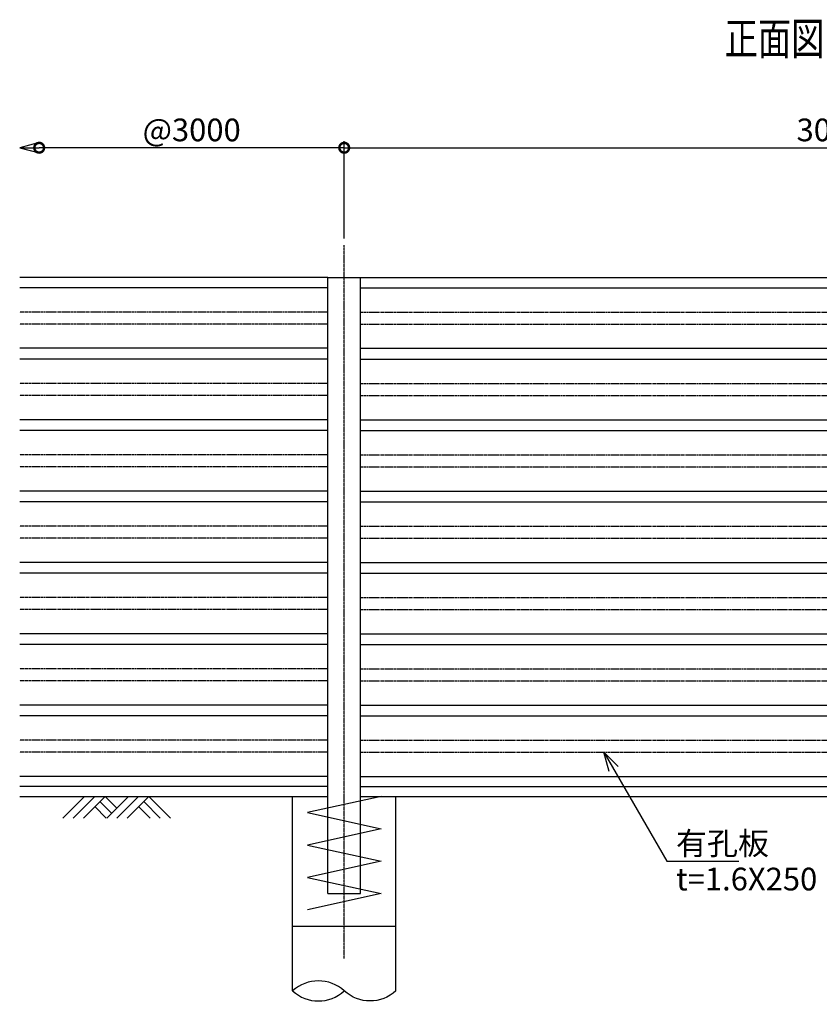
# Model space of a CAD drawing. Units: millimetres. Extents: x 208 to 8960, y 34 to 6248.
# Drawn here: x 645 to 3109, y 2152 to 5188 of the extents above; entities that cross this region are included whole.
import ezdxf
from ezdxf.enums import TextEntityAlignment as Align

# ---------------------------------------------------------------- set-up
doc = ezdxf.new("R2010")
doc.units = ezdxf.units.MM
doc.header["$LTSCALE"] = 0.2
doc.linetypes.add('CENTER2', pattern=[28.575, 19.05, -3.175, 3.175, -3.175])
doc.linetypes.add('PHANTOM', pattern=[63.5, 31.75, -6.35, 6.35, -6.35, 6.35, -6.35])
for name, color, linetype in [('CENTER', 6, 'CENTER2'), ('L', 7, 'Continuous'), ('M', 82, 'Continuous'), ('PHAN', 52, 'PHANTOM'), ('TEXT', 150, 'Continuous')]:
    doc.layers.add(name, color=color, linetype=linetype)
doc.styles.add('NCE', font='romans.shx', dxfattribs={"width": 0.8, "oblique": 10, "bigfont": 'extfont.shx'})
doc.styles.get("Standard").update_dxf_attribs({"font": 'romans.shx', "width": 0.8, "bigfont": 'extfont.shx'})
doc.dimstyles.new('NCE_new_20', dxfattribs={"dimscale": 20, "dimtxt": 3.5, "dimasz": 3, "dimexe": 1, "dimexo": 1, "dimgap": 1, "dimtad": 1, "dimdsep": 46, "dimtxsty": 'NCE', "dimblk": 'DOTSMALL', "dimcen": 0, "dimclrd": 7, "dimclre": 7, "dimclrt": 256, "dimaunit": 1, "dimadec": 1, "dimazin": 0, "dimtfac": 1, "dimtix": 1, "dimtmove": 2, "dimatfit": 2, "dimldrblk": 'OPEN30', "dimfxl": 0, "dimtolj": 1, "dimtzin": 0, "dimarcsym": 0})

# ---------------------------------------------------------------- blocks, each defined once
blk = doc.blocks.new('土')
at = {"layer": 'L'}
for p, q in [((0, 0), (-66.8, -66.8)), ((31.5, 0), (-35.3, -66.8)), ((63, 0), (-3.8, -66.8)), ((47.2, -15.8), (83.3, -51.8)), ((63, 0), (99, -36)), ((135, 0), (68.2, -66.8)), ((166.5, 0), (99.7, -66.8)), ((198, 0), (131.2, -66.8)), ((182.2, -15.8), (233.3, -66.8)), ((198, 0), (264.8, -66.8)), ((31.5, -31.5), (66.8, -66.8)), ((166.5, -31.5), (201.8, -66.8))]:
    blk.add_line(p, q, dxfattribs=at)
blk = doc.blocks.new('_DotSmall')
at = {"color": 0, "linetype": 'ByBlock', "const_width": 0.5}
blk.add_lwpolyline([(-0.0625, 0, 1), (0.0625, 0, 1)], format="xyb", close=True, dxfattribs=at)
blk = doc.blocks.new('_OPEN30')
at = {"color": 0, "linetype": 'ByBlock'}
for p, q in [((-1, 0.268), (0, 0)), ((0, 0), (-1, -0.268)), ((0, 0), (-1, 0))]:
    blk.add_line(p, q, dxfattribs=at)
blk = doc.blocks.new('*D25')
at = {"layer": 'TEXT', "color": 7, "lineweight": -2}
for p, q in [((1644.8, 4513), (1644.8, 4813)), ((4644.8, 4513), (4644.8, 4813)), ((1644.8, 4793), (4644.8, 4793))]:
    blk.add_line(p, q, dxfattribs=at)
at = {"layer": 'TEXT', "color": 7, "lineweight": -2, "xscale": 60, "yscale": 60, "zscale": 60, "rotation": 180}
blk.add_blockref('_DotSmall', (1644.8, 4793), dxfattribs=at)
at = {"layer": 'TEXT', "color": 7, "lineweight": -2, "xscale": 60, "yscale": 60, "zscale": 60}
blk.add_blockref('_DotSmall', (4644.8, 4793), dxfattribs=at)
at = {"layer": 'TEXT', "insert": (3144.8, 4848), "char_height": 70, "attachment_point": 5, "style": 'NCE'}
blk.add_mtext('\\A1;3000', dxfattribs=at)
blk = doc.blocks.new('*D26')
at = {"layer": 'TEXT', "color": 7, "lineweight": -2}
for p, q in [((1644.8, 4513), (1644.8, 4813)), ((1644.8, 4793), (704.8, 4793))]:
    blk.add_line(p, q, dxfattribs=at)
at = {"layer": 'TEXT', "color": 7, "lineweight": -2, "xscale": 60, "yscale": 60, "zscale": 60, "rotation": 180}
blk.add_blockref('_DotSmall', (704.8, 4793), dxfattribs=at)
at = {"layer": 'TEXT', "color": 7, "lineweight": -2, "xscale": 60, "yscale": 60, "zscale": 60}
blk.add_blockref('_DotSmall', (1644.8, 4793), dxfattribs=at)
at = {"layer": 'TEXT', "insert": (1174.8, 4848), "char_height": 70, "attachment_point": 5, "style": 'NCE'}
blk.add_mtext('\\A1;@3000', dxfattribs=at)
blk = doc.blocks.new('Title & Scale')
at = {"layer": 'TEXT', "width": 0.75}
blk.add_attdef('図面名', text='', height=5, dxfattribs=at).set_placement((0, 0), align=Align.BOTTOM_RIGHT)
blk.add_attdef('縮尺', text='', height=3.5, dxfattribs=at).set_placement((0, -0.3), align=Align.BOTTOM_LEFT)
blk = doc.blocks.new('Break_Pipe')
blk.add_lwpolyline([(-0.5, 0, -0.388235), (0, 0)], format="xyb")
for centre, start, end in [((0.25, -0.2734), 47.56406, 132.43594), ((0.25, 0.2734), 227.56406, 312.43594)]:
    blk.add_arc(centre, 0.3705, start, end)

msp = doc.modelspace()

# ---------------------------------------------------------------- linework, layer by layer
at = {"layer": 'CENTER'}
msp.add_line((1644.801, 2293.041), (1644.801, 4493.041), dxfattribs=at)
at = {"layer": 'L'}
for p, q in [((644.801, 2793.041), (1485.551, 2793.041)), ((1804.051, 2793.041), (4485.551, 2793.041))]:
    msp.add_line(p, q, dxfattribs=at)
at = {"layer": 'M'}
for p, q in [((1594.801, 4393.041), (644.801, 4393.041)), ((1594.801, 2493.041), (1594.801, 4393.041)), ((1594.801, 4393.041), (1694.801, 4393.041)), ((1694.801, 2493.041), (1694.801, 4393.041)), ((1694.801, 4393.041), (4594.801, 4393.041)), ((1594.801, 4361.541), (644.801, 4361.541)), ((1694.801, 4361.541), (4594.801, 4361.541)), ((1594.801, 4174.541), (644.801, 4174.541)), ((1694.801, 4174.541), (4594.801, 4174.541)), ((1594.801, 4141.541), (644.801, 4141.541)), ((1694.801, 4141.541), (4594.801, 4141.541)), ((1594.801, 3954.541), (644.801, 3954.541)), ((1694.801, 3954.541), (4594.801, 3954.541)), ((1594.801, 3921.541), (644.801, 3921.541)), ((1694.801, 3921.541), (4594.801, 3921.541)), ((1594.801, 3734.541), (644.801, 3734.541)), ((1694.801, 3734.541), (4594.801, 3734.541)), ((1594.801, 3701.541), (644.801, 3701.541)), ((1694.801, 3701.541), (4594.801, 3701.541)), ((1594.801, 3514.541), (644.801, 3514.541)), ((1694.801, 3514.541), (4594.801, 3514.541)), ((1594.801, 3481.541), (644.801, 3481.541)), ((1694.801, 3481.541), (4594.801, 3481.541)), ((1594.801, 3294.541), (644.801, 3294.541)), ((1694.801, 3294.541), (4594.801, 3294.541)), ((1594.801, 3261.541), (644.801, 3261.541)), ((1694.801, 3261.541), (4594.801, 3261.541)), ((1594.801, 3074.541), (644.801, 3074.541)), ((1694.801, 3074.541), (4594.801, 3074.541)), ((1594.801, 3041.541), (644.801, 3041.541)), ((1694.801, 3041.541), (4594.801, 3041.541)), ((1594.801, 2854.541), (644.801, 2854.541)), ((1694.801, 2854.541), (4594.801, 2854.541)), ((1594.801, 2823.041), (644.801, 2823.041)), ((1694.801, 2823.041), (4594.801, 2823.041)), ((1485.551, 2793.041), (1594.801, 2793.041)), ((1485.551, 2193.041), (1485.551, 2793.041)), ((1758.301, 2793.041), (1531.301, 2743.041)), ((1694.801, 2793.041), (1804.051, 2793.041)), ((1804.051, 2193.041), (1804.051, 2793.041)), ((1531.301, 2743.041), (1758.301, 2693.041)), ((1758.301, 2693.041), (1531.301, 2643.041)), ((1531.301, 2643.041), (1758.301, 2593.041)), ((1758.301, 2593.041), (1531.301, 2543.041)), ((1531.301, 2543.041), (1758.301, 2493.041)), ((1758.301, 2493.041), (1531.301, 2443.041)), ((1594.801, 2493.041), (1694.801, 2493.041)), ((1485.551, 2393.041), (1804.051, 2393.041))]:
    msp.add_line(p, q, dxfattribs=at)
at = {"layer": 'PHAN'}
for p, q in [((1594.801, 4286.541), (644.801, 4286.541)), ((1694.801, 4286.541), (4594.801, 4286.541)), ((1594.801, 4249.541), (644.801, 4249.541)), ((1694.801, 4249.541), (4594.801, 4249.541)), ((1594.801, 4066.541), (644.801, 4066.541)), ((1694.801, 4066.541), (4594.801, 4066.541)), ((1594.801, 4029.541), (644.801, 4029.541)), ((1694.801, 4029.541), (4594.801, 4029.541)), ((1594.801, 3846.541), (644.801, 3846.541)), ((1694.801, 3846.541), (4594.801, 3846.541)), ((1594.801, 3809.541), (644.801, 3809.541)), ((1694.801, 3809.541), (4594.801, 3809.541)), ((1594.801, 3626.541), (644.801, 3626.541)), ((1694.801, 3626.541), (4594.801, 3626.541)), ((1594.801, 3589.541), (644.801, 3589.541)), ((1694.801, 3589.541), (4594.801, 3589.541)), ((1594.801, 3406.541), (644.801, 3406.541)), ((1694.801, 3406.541), (4594.801, 3406.541)), ((1594.801, 3369.541), (644.801, 3369.541)), ((1694.801, 3369.541), (4594.801, 3369.541)), ((1594.801, 3186.541), (644.801, 3186.541)), ((1694.801, 3186.541), (4594.801, 3186.541)), ((1594.801, 3149.541), (644.801, 3149.541)), ((1694.801, 3149.541), (4594.801, 3149.541)), ((1594.801, 2966.541), (644.801, 2966.541)), ((1694.801, 2966.541), (4594.801, 2966.541)), ((1594.801, 2929.541), (644.801, 2929.541)), ((1694.801, 2929.541), (4594.801, 2929.541))]:
    msp.add_line(p, q, dxfattribs=at)

# ---------------------------------------------------------------- block references
at = {"layer": 'L', "xscale": -60, "yscale": 60, "zscale": 60}
msp.add_blockref('_OPEN30', (644.801, 4793.041), dxfattribs=at)
at = {"layer": 'L'}
msp.add_blockref('土', (844.801, 2793.041), dxfattribs=at)
at = {"layer": 'L', "xscale": 318.5, "yscale": 318.5, "zscale": 318.5, "rotation": 180}
msp.add_blockref('Break_Pipe', (1644.801, 2193.041), dxfattribs=at)
at = {"layer": 'TEXT', "xscale": 20, "yscale": 20, "zscale": 20}
msp.add_blockref('Title & Scale', (3147.265, 5048.471), dxfattribs=at).add_auto_attribs({'図面名': '%%u正面図 ', '縮尺': '%%uS=1/20'})

# ---------------------------------------------------------------- texts
at = {"layer": 'TEXT', "char_height": 70, "style": 'NCE'}
for s, insert, attachment_point in [('\\A1;有孔板', (2667.295, 2613.041), 7), ('t=1.6X250', (2667.295, 2573.041), 1)]:
    msp.add_mtext(s, dxfattribs=dict(at, insert=insert, attachment_point=attachment_point))

# ---------------------------------------------------------------- dimensions: what is measured, and where the dimension line sits
at = {"layer": 'TEXT'}
dim = msp.add_linear_dim(base=(704.801, 4793.041), p1=(1644.801, 4493.041), p2=(704.801, 4793.041), text='@3000', dimstyle='NCE_new_20', dxfattribs=at)
dim.commit()
dim.dimension.update_dxf_attribs({"geometry": '*D26', "text_midpoint": (1174.801, 4848.041)})
dim = msp.add_linear_dim(base=(4644.801, 4793.041), p1=(1644.801, 4493.041), p2=(4644.801, 4493.041), dimstyle='NCE_new_20', dxfattribs=at)
dim.commit()
dim.dimension.update_dxf_attribs({"geometry": '*D25', "text_midpoint": (3144.801, 4848.041)})

# ---------------------------------------------------------------- leaders
at = {"layer": 'TEXT', "annotation_type": 0, "has_hookline": 1, "hookline_direction": 0, "text_width": 194.072}
msp.add_leader([(2444.801, 2929.541), (2639.079, 2593.041), (2647.295, 2593.041)], dimstyle='NCE_new_20', override={"dimgap": 1, "dimtad": 1}, dxfattribs=at)

doc.saveas('drawing.dxf')
